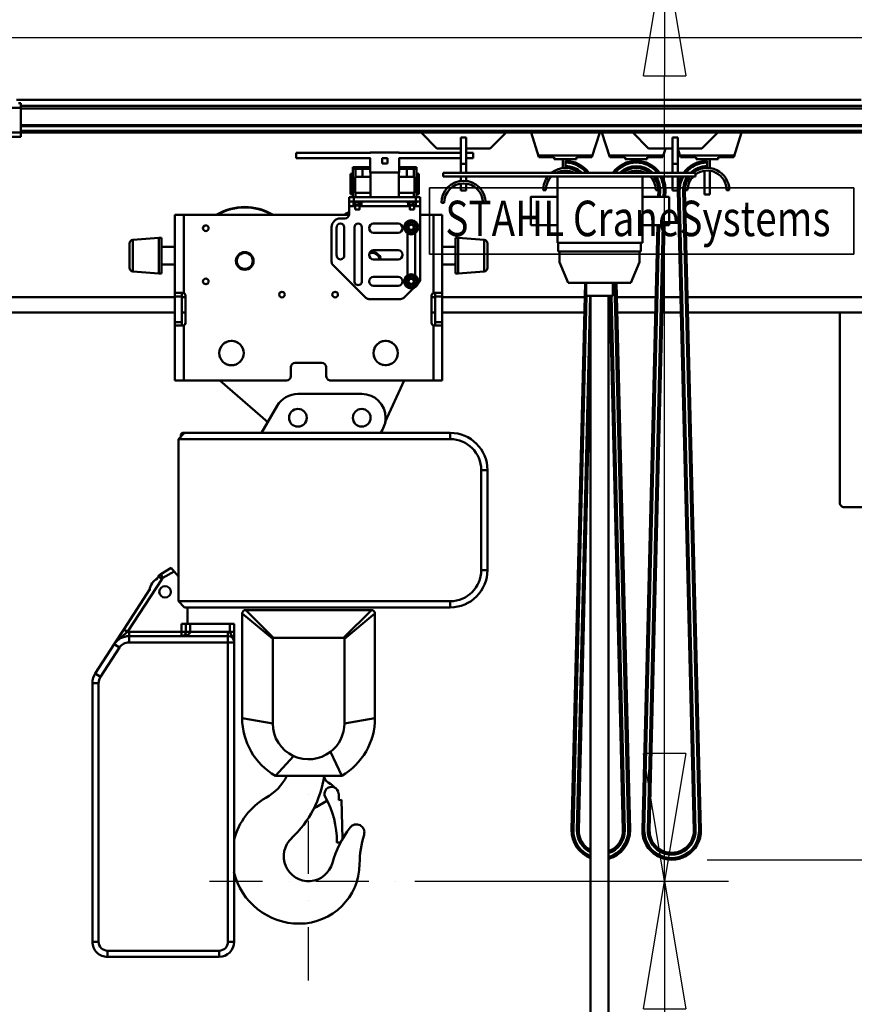
# Model space of a CAD drawing. Units: millimetres. Extents: x 0 to 25393, y 0 to 16800.
# Drawn here: x 7784 to 8726, y 11934 to 13045 of the extents above; entities that cross this region are included whole.
import ezdxf
from ezdxf.enums import TextEntityAlignment as Align

# ---------------------------------------------------------------- set-up
doc = ezdxf.new("R2010")
doc.units = ezdxf.units.MM
doc.header["$MEASUREMENT"] = 0
doc.linetypes.add('DASHDOT', pattern=[1.0001, 0.5, -0.25, 0.0001, -0.25])
for name, color, linetype, lineweight in [('(1) Shape lines', 7, 'Continuous', 35), ('(2) Other lines', 7, 'Continuous', 35), ('(4) Texts', 7, 'Continuous', 35), ('(6) Dimensions', 7, 'Continuous', 35)]:
    doc.layers.add(name, color=color, linetype=linetype, lineweight=lineweight)
doc.styles.add('Arial', font='ARIAL.TTF')
doc.dimstyles.new('Vertex Style', dxfattribs={"dimscale": 40, "dimtxt": 0.18, "dimasz": 3.6, "dimexe": 1.8, "dimexo": 0.0625, "dimgap": 1.7, "dimtad": 1, "dimdec": 1, "dimdsep": 46, "dimtxsty": 'Arial', "dimblk1": 'CLOSED', "dimblk2": 'CLOSED', "dimsah": 1, "dimcen": 0.09, "dimdle": 1.8, "dimclrd": 9, "dimclre": 9, "dimadec": 1, "dimazin": 2, "dimtfac": 0.65, "dimtdec": 4, "dimtmove": 0, "dimatfit": 3, "dimfxl": 0, "dimtolj": 1, "dimtzin": 0, "dimlwd": 25, "dimlwe": 25, "dimarcsym": 0})

# ---------------------------------------------------------------- blocks, each defined once
blk = doc.blocks.new('_Closed')
at = {"color": 0, "linetype": 'ByBlock', "lineweight": -2}
for p, q in [((-1, 0.166667), (0, 0)), ((-1, 0.166667), (-1, -0.166667)), ((0, 0), (-1, -0.166667)), ((0, 0), (-1, 0))]:
    blk.add_line(p, q, dxfattribs=at)
blk = doc.blocks.new('*D48')
at = {"layer": '(6) Dimensions', "color": 9, "lineweight": 25}
for p, q in [((8230, 12072.9), (8584, 12072.9)), ((8512, 11928.9), (8512, 8956)), ((8230, 8812), (8584, 8812))]:
    blk.add_line(p, q, dxfattribs=at)
at = {"layer": 'Defpoints', "color": 0}
for p in [(8110, 12072.9), (8110, 8812), (8512, 8812)]:
    blk.add_point(p, dxfattribs=at)
at = {"layer": '(6) Dimensions', "color": 9, "lineweight": 25, "xscale": 144, "yscale": 144, "zscale": 144}
for p, rotation in [((8512, 12072.9), 90), ((8512, 8812), 270)]:
    blk.add_blockref('_Closed', p, dxfattribs=dict(at, rotation=rotation))
at = {"layer": '(6) Dimensions', "color": 0, "lineweight": 35, "insert": (8379.3, 10412), "char_height": 140, "attachment_point": 5, "rotation": 90, "style": 'Arial'}
blk.add_mtext('\\A1;6000', dxfattribs=at)
blk = doc.blocks.new('*D49')
at = {"layer": '(6) Dimensions', "color": 9, "lineweight": 25}
for p, q in [((8512, 13125.9), (8512, 13888.4)), ((10428, 13125.9), (8440, 13125.9)), ((8512, 12216.9), (8512, 12981.9)), ((8230, 12072.9), (8584, 12072.9))]:
    blk.add_line(p, q, dxfattribs=at)
at = {"layer": 'Defpoints', "color": 0}
for p in [(8511, 13125.9), (10548, 13125.9), (8110, 12072.9)]:
    blk.add_point(p, dxfattribs=at)
at = {"layer": '(6) Dimensions', "color": 9, "lineweight": 25, "xscale": 144, "yscale": 144, "zscale": 144}
for p, rotation in [((8512, 13125.9), 90), ((8512, 12072.9), 270)]:
    blk.add_blockref('_Closed', p, dxfattribs=dict(at, rotation=rotation))
at = {"layer": '(6) Dimensions', "color": 0, "lineweight": 35, "insert": (8379.3, 13624.9), "char_height": 140, "attachment_point": 5, "rotation": 90, "style": 'Arial'}
blk.add_mtext('\\A1;1053', dxfattribs=at)
blk = doc.blocks.new('*D62')
at = {"layer": '(6) Dimensions', "color": 9, "lineweight": 25}
for p, q in [((5179, 13125.9), (5179, 13931.5)), ((5179, 13269.9), (5179, 13413.9)), ((5740, 13125.9), (5107, 13125.9)), ((5179, 13125.9), (5179, 13024.9)), ((9189.9, 13024.9), (5107, 13024.9)), ((5179, 12880.9), (5179, 12736.9))]:
    blk.add_line(p, q, dxfattribs=at)
at = {"layer": 'Defpoints', "color": 0}
for p in [(5860, 13125.9), (5178.1, 13024.9), (9309.9, 13024.9)]:
    blk.add_point(p, dxfattribs=at)
at = {"layer": '(6) Dimensions', "color": 9, "lineweight": 25, "xscale": 144, "yscale": 144, "zscale": 144}
for p, rotation in [((5179, 13125.9), 270), ((5179, 13024.9), 90)]:
    blk.add_blockref('_Closed', p, dxfattribs=dict(at, rotation=rotation))
at = {"layer": '(6) Dimensions', "color": 0, "lineweight": 35, "insert": (5046.3, 13735.9), "char_height": 140, "attachment_point": 5, "rotation": 90, "style": 'Arial'}
blk.add_mtext('\\A1;101', dxfattribs=at)
blk = doc.blocks.new('*D63')
at = {"layer": '(6) Dimensions', "color": 9, "lineweight": 25}
for p, q in [((5179, 13168.9), (5179, 13312.9)), ((9189.9, 13024.9), (5107, 13024.9)), ((5179, 12711.9), (5179, 13024.9)), ((5740, 12711.9), (5107, 12711.9)), ((5179, 12567.9), (5179, 12423.9))]:
    blk.add_line(p, q, dxfattribs=at)
at = {"layer": 'Defpoints', "color": 0}
for p in [(5179, 13024.9), (9309.9, 13024.9), (5860, 12711.9)]:
    blk.add_point(p, dxfattribs=at)
at = {"layer": '(6) Dimensions', "color": 9, "lineweight": 25, "xscale": 144, "yscale": 144, "zscale": 144}
for p, rotation in [((5179, 13024.9), 270), ((5179, 12711.9), 90)]:
    blk.add_blockref('_Closed', p, dxfattribs=dict(at, rotation=rotation))
at = {"layer": '(6) Dimensions', "color": 0, "lineweight": 35, "insert": (5046.3, 12868.4), "char_height": 140, "attachment_point": 5, "rotation": 90, "style": 'Arial'}
blk.add_mtext('\\A1;313', dxfattribs=at)
blk = doc.blocks.new('*D67')
at = {"layer": '(6) Dimensions', "color": 9, "lineweight": 25}
for p, q in [((8560, 12096.9), (9930, 12096.9)), ((9858, 8556), (9858, 11952.9)), ((10240, 8412), (9786, 8412))]:
    blk.add_line(p, q, dxfattribs=at)
at = {"layer": 'Defpoints', "color": 0}
for p in [(8440, 12096.9), (9858, 12096.9), (10360, 8412)]:
    blk.add_point(p, dxfattribs=at)
at = {"layer": '(6) Dimensions', "color": 9, "lineweight": 25, "xscale": 144, "yscale": 144, "zscale": 144}
for p, rotation in [((9858, 12096.9), 90), ((9858, 8412), 270)]:
    blk.add_blockref('_Closed', p, dxfattribs=dict(at, rotation=rotation))
at = {"layer": '(6) Dimensions', "color": 0, "lineweight": 35, "insert": (9725.3, 10884.8), "char_height": 140, "attachment_point": 5, "rotation": 90, "style": 'Arial'}
blk.add_mtext('\\A1;6024', dxfattribs=at)
blk = doc.blocks.new('MACRO_10_29b42961-062a-46f6-9ba5-e049ee0d345d')
at = {"layer": '(1) Shape lines', "color": 7, "linetype": 'Continuous', "lineweight": 50, "ltscale": 120}
for p, q in [((-1814.2, 4543), (-2768, 4543)), ((-2763, 4539), (-2765.5, 4539)), ((-2763, 4539), (-2763, 4534)), ((-1413, 4536), (-2763, 4536)), ((-2763, 4534), (-2813, 4534)), ((-2763, 4506), (-2763, 4534)), ((-1413, 4533), (-2763, 4533)), ((-1413, 4514.3), (-2763, 4514.3)), ((-1413, 4513.2), (-2763, 4513.2)), ((-2763, 4506), (-2813, 4506)), ((-1413, 4508), (-2763, 4508)), ((-2763, 4506), (-2763, 4501)), ((-1413, 4506), (-2763, 4506)), ((-2293.1, 4488), (-2311.1, 4506)), ((-2215.1, 4506), (-2233.1, 4488)), ((-2178.1, 4478), (-2186.8, 4506)), ((-2109.3, 4506), (-2118.1, 4478)), ((-2098.1, 4478), (-2106.8, 4506)), ((-2054.1, 4488), (-2072.1, 4506)), ((-1976.1, 4506), (-1994.1, 4488)), ((-1949.3, 4506), (-1958.1, 4478)), ((-2763, 4501), (-2813, 4501)), ((-2260.1, 4500.4), (-2266.1, 4500.4)), ((-2266.1, 4470.5), (-2266.1, 4500.4)), ((-2260.1, 4470.5), (-2260.1, 4500.4)), ((-2021.1, 4500.4), (-2027.1, 4500.4)), ((-2027.1, 4500.4), (-2027.1, 4470.5)), ((-2021.1, 4470.5), (-2021.1, 4500.4)), ((-2452.1, 4477), (-2452.1, 4483)), ((-2452.1, 4483), (-2368, 4483)), ((-2368.4, 4483.5), (-2335.9, 4483.5)), ((-2368.4, 4483), (-2368.4, 4483.5)), ((-2336.2, 4483), (-2266.1, 4483)), ((-2335.9, 4483.5), (-2335.9, 4483)), ((-2266.1, 4488), (-2293.1, 4488)), ((-2233.1, 4488), (-2260.1, 4488)), ((-2260.1, 4483), (-2252.1, 4483)), ((-2252.1, 4477), (-2252.1, 4483)), ((-2178.1, 4480), (-2118.1, 4480)), ((-2178.1, 4478), (-2178.1, 4480)), ((-2118.1, 4480), (-2118.1, 4478)), ((-2098.1, 4480), (-2038.1, 4480)), ((-2098.1, 4478), (-2098.1, 4480)), ((-2027.1, 4488), (-2054.1, 4488)), ((-2035, 4488), (-2038.1, 4478)), ((-2038.1, 4480), (-2038.1, 4478)), ((-1994.1, 4488), (-2021.1, 4488)), ((-2018.1, 4478), (-2021.1, 4487.6)), ((-2018.1, 4480), (-1958.1, 4480)), ((-2018.1, 4478), (-2018.1, 4480)), ((-1958.1, 4480), (-1958.1, 4478)), ((-2452.1, 4477), (-2368, 4477)), ((-2368.4, 4461), (-2368.4, 4477)), ((-2355.1, 4477), (-2355.1, 4471)), ((-2349.1, 4477), (-2355.1, 4477)), ((-2355.1, 4471), (-2349.1, 4471)), ((-2349.1, 4471), (-2349.1, 4477)), ((-2336.2, 4477), (-2266.1, 4477)), ((-2335.9, 4477), (-2335.9, 4461)), ((-2266.1, 4470.5), (-2260.1, 4470.5)), ((-2266.1, 4460.5), (-2266.1, 4470.5)), ((-2260.1, 4477), (-2252.1, 4477)), ((-2260.1, 4460.5), (-2260.1, 4470.5)), ((-2160.6, 4478), (-2178.1, 4478)), ((-2160.6, 4476), (-2160.6, 4478)), ((-2135.6, 4476), (-2160.6, 4476)), ((-2151.1, 4465.8), (-2151.1, 4476)), ((-2151.1, 4465.8), (-2151.1, 4476)), ((-2148.1, 4474), (-2148.1, 4472)), ((-2148.1, 4468), (-2148.1, 4472)), ((-2148.1, 4466), (-2148.1, 4468)), ((-2145.1, 4476), (-2145.1, 4473.7)), ((-2145.1, 4476), (-2145.1, 4473.7)), ((-2135.6, 4478), (-2135.6, 4476)), ((-2118.1, 4478), (-2135.6, 4478)), ((-2080.6, 4478), (-2098.1, 4478)), ((-2080.6, 4476), (-2080.6, 4478)), ((-2055.6, 4476), (-2080.6, 4476)), ((-2071.1, 4473.7), (-2071.1, 4476)), ((-2071.1, 4473.7), (-2071.1, 4476)), ((-2065.1, 4476), (-2065.1, 4473.7)), ((-2065.1, 4476), (-2065.1, 4473.7)), ((-2038.1, 4478), (-2055.6, 4478)), ((-2055.6, 4478), (-2055.6, 4476)), ((-2021.1, 4470.5), (-2027.1, 4470.5)), ((-2027.1, 4470.5), (-2027.1, 4460.5)), ((-2021.1, 4460.5), (-2021.1, 4470.5)), ((-2000.6, 4478), (-2018.1, 4478)), ((-2000.6, 4476), (-2000.6, 4478)), ((-1975.6, 4476), (-2000.6, 4476)), ((-1991.1, 4473.7), (-1991.1, 4476)), ((-1991.1, 4473.7), (-1991.1, 4476)), ((-1988.1, 4472), (-1988.1, 4474)), ((-1988.1, 4468), (-1988.1, 4472)), ((-1988.1, 4466), (-1988.1, 4468)), ((-1985.1, 4476), (-1985.1, 4466)), ((-1985.1, 4476), (-1985.1, 4465.8)), ((-1975.6, 4478), (-1975.6, 4476)), ((-1958.1, 4478), (-1975.6, 4478)), ((-2390.6, 4436.5), (-2390.6, 4459.5)), ((-2390.6, 4459.5), (-2388.1, 4459.5)), ((-2388.1, 4467), (-2388.1, 4465)), ((-2388.1, 4467), (-2385.1, 4467)), ((-2388.1, 4439), (-2388.1, 4465)), ((-2388.1, 4465), (-2385.1, 4465)), ((-2388.1, 4465), (-2385.1, 4465)), ((-2385.1, 4467), (-2385.1, 4465)), ((-2385.1, 4467), (-2377.1, 4467)), ((-2377.1, 4465), (-2385.1, 4465)), ((-2385.1, 4465), (-2385.1, 4456.1)), ((-2385.1, 4465), (-2377.1, 4465)), ((-2377.1, 4467), (-2374.1, 4467)), ((-2377.1, 4465), (-2377.1, 4467)), ((-2377.1, 4465), (-2377.1, 4456.1)), ((-2377.1, 4465), (-2368.4, 4465)), ((-2374.1, 4467), (-2374.1, 4465)), ((-2374.1, 4467), (-2368.4, 4467)), ((-2374.1, 4465), (-2368.4, 4465)), ((-2368.4, 4461), (-2368.2, 4461)), ((-2368.1, 4461), (-2368.1, 4433)), ((-2336.1, 4461), (-2368.1, 4461)), ((-2336.1, 4433), (-2336.1, 4461)), ((-2336, 4461), (-2335.9, 4461)), ((-2335.9, 4467), (-2330.1, 4467)), ((-2335.9, 4465), (-2327.1, 4465)), ((-2335.9, 4465), (-2330.1, 4465)), ((-2330.1, 4467), (-2327.1, 4467)), ((-2330.1, 4465), (-2330.1, 4467)), ((-2327.1, 4467), (-2319.1, 4467)), ((-2327.1, 4467), (-2327.1, 4465)), ((-2327.1, 4456.1), (-2327.1, 4465)), ((-2319.1, 4465), (-2327.1, 4465)), ((-2327.1, 4465), (-2319.1, 4465)), ((-2319.1, 4467), (-2319.1, 4465)), ((-2319.1, 4467), (-2316.1, 4467)), ((-2319.1, 4465), (-2316.1, 4465)), ((-2319.1, 4456.1), (-2319.1, 4465)), ((-2319.1, 4465), (-2316.1, 4465)), ((-2316.1, 4467), (-2316.1, 4465)), ((-2316.1, 4465), (-2316.1, 4439)), ((-2316.1, 4459.5), (-2313.6, 4459.5)), ((-2313.6, 4459.5), (-2313.6, 4436.5)), ((-2286.1, 4460.5), (-2286.1, 4456.5)), ((-2001.1, 4460.5), (-2286.1, 4460.5)), ((-2151.1, 4460.5), (-2151.1, 4462.7)), ((-2151.1, 4460.5), (-2151.1, 4462.7)), ((-2145.1, 4462.7), (-2145.1, 4460.5)), ((-2145.1, 4462.7), (-2145.1, 4460.5)), ((-2071.1, 4460.5), (-2071.1, 4462.7)), ((-2071.1, 4460.5), (-2071.1, 4462.7)), ((-2065.1, 4462.7), (-2065.1, 4460.5)), ((-2065.1, 4462.4), (-2065.1, 4460.5)), ((-2001.1, 4460.5), (-2001.1, 4456.5)), ((-1991.1, 4436), (-1991.1, 4462.7)), ((-1991.1, 4436), (-1991.1, 4462.7)), ((-1988.1, 4466), (-1988.1, 4466)), ((-1985.1, 4462.7), (-1985.1, 4436)), ((-1985.1, 4462.4), (-1985.1, 4436)), ((-2385.6, 4437.9), (-2385.6, 4456.1)), ((-2385.6, 4456.1), (-2368.1, 4456.1)), ((-2336.1, 4456.1), (-2318.6, 4456.1)), ((-2318.6, 4456.1), (-2318.6, 4437.9)), ((-2286.1, 4456.5), (-2001.1, 4456.5)), ((-2266.1, 4451.3), (-2266.1, 4456.5)), ((-2266.1, 4440.5), (-2266.1, 4448)), ((-2260.1, 4451.3), (-2260.1, 4456.5)), ((-2260.1, 4440.5), (-2260.1, 4448)), ((-2157.1, 4456.5), (-2157.1, 4381.5)), ((-2061.1, 4456.5), (-2061.1, 4381.5)), ((-2027.1, 4456.5), (-2027.1, 4440.5)), ((-2021.1, 4440.5), (-2021.1, 4456.5)), ((-2388.1, 4436.5), (-2390.6, 4436.5)), ((-2388.1, 4433), (-2388.1, 4439)), ((-2388.1, 4439), (-2385.6, 4439)), ((-2385.6, 4443.5), (-2387.1, 4443.5)), ((-2387.1, 4439), (-2387.1, 4443.5)), ((-2386.6, 4444), (-2385.6, 4444)), ((-2386.6, 4444), (-2386.4, 4444)), ((-2368.1, 4437.9), (-2385.6, 4437.9)), ((-2385.1, 4437.9), (-2385.1, 4433)), ((-2318.6, 4437.9), (-2336.1, 4437.9)), ((-2319.1, 4433), (-2319.1, 4437.9)), ((-2318.6, 4439), (-2316.1, 4439)), ((-2317.8, 4444), (-2317.6, 4444)), ((-2317.1, 4443.5), (-2317.1, 4439)), ((-2316.1, 4439), (-2316.1, 4433)), ((-2313.6, 4436.5), (-2316.1, 4436.5)), ((-2266.1, 4440.5), (-2260.1, 4440.5)), ((-2170.1, 4441), (-2173.1, 4441)), ((-2046.1, 4441), (-2043.1, 4441)), ((-2043.1, 4440.4), (-2043.3, 4433.5)), ((-2043.1, 4440.4), (-2041.1, 4440.3)), ((-2041.1, 4440.3), (-2041.3, 4433.5)), ((-2037.1, 4440.2), (-2037.3, 4433.5)), ((-2037.1, 4440.2), (-2035.1, 4440.2)), ((-2035.1, 4440.2), (-2035.3, 4433.5)), ((-2021.1, 4440.5), (-2027.1, 4440.5)), ((-2019.1, 4440.2), (-2021.1, 4440.2)), ((-2003.1, 3718.6), (-2021.1, 4440.2)), ((-2001.1, 3718.7), (-2019.1, 4440.2)), ((-2013.1, 4440.4), (-2015.1, 4440.3)), ((-1997.1, 3718.8), (-2015.1, 4440.3)), ((-2010.1, 4441), (-2013.1, 4441)), ((-1995.1, 3718.8), (-2013.1, 4440.4)), ((-1991.1, 4436), (-1985.1, 4436)), ((-1991.1, 4436), (-1985.1, 4436)), ((-1966.1, 4441), (-1963.1, 4441)), ((-2392.1, 4433), (-2387.1, 4433)), ((-2392.1, 4433), (-2392.1, 4428)), ((-2392.1, 4428), (-2387.1, 4428)), ((-2392.1, 4423), (-2392.1, 4428)), ((-2388.5, 4427.6), (-2388.5, 4428)), ((-2388, 4427.1), (-2388.5, 4427.6)), ((-2387.4, 4424.1), (-2387.4, 4427.1)), ((-2386.8, 4423.7), (-2387.2, 4423.9)), ((-2387.1, 4433), (-2317.1, 4433)), ((-2387.1, 4433), (-2387.1, 4428)), ((-2387.1, 4428), (-2317.1, 4428)), ((-2385.7, 4424.1), (-2385.7, 4427.1)), ((-2385.3, 4419.2), (-2385.3, 4423.7)), ((-2381.1, 4424.1), (-2381.1, 4427.1)), ((-2380.4, 4423.7), (-2380.4, 4419.2)), ((-2378.5, 4423.9), (-2378.9, 4423.7)), ((-2378.3, 4424.1), (-2378.3, 4427.1)), ((-2377.3, 4427.6), (-2377.7, 4427.1)), ((-2377.3, 4428), (-2377.3, 4427.6)), ((-2327, 4427.6), (-2327, 4428)), ((-2326.5, 4427.1), (-2327, 4427.6)), ((-2325.8, 4424.1), (-2325.8, 4427.1)), ((-2325.3, 4423.7), (-2325.5, 4423.8)), ((-2325.3, 4423.7), (-2317.4, 4423.7)), ((-2324.5, 4424.1), (-2324.5, 4427.1)), ((-2323.8, 4419.2), (-2323.8, 4423.7)), ((-2320, 4424.1), (-2320, 4427.1)), ((-2318.9, 4423.7), (-2318.9, 4419.2)), ((-2317.2, 4423.8), (-2317.4, 4423.7)), ((-2317.1, 4433), (-2317.1, 4428)), ((-2317.1, 4433), (-2312.1, 4433)), ((-2317.1, 4428), (-2312.1, 4428)), ((-2316.9, 4424.1), (-2316.9, 4427.1)), ((-2315.8, 4427.6), (-2316.2, 4427.1)), ((-2315.8, 4428), (-2315.8, 4427.6)), ((-2312.1, 4433), (-2312.1, 4428)), ((-2312.1, 4428), (-2312.1, 4423)), ((-2285.1, 4426.5), (-2288.1, 4426.5)), ((-2238.1, 4426.5), (-2241.1, 4426.5)), ((-2187.1, 4433.5), (-2157.1, 4433.5)), ((-2061.1, 4433.5), (-2031.1, 4433.5)), ((-2589.1, 4325), (-2589.1, 4413)), ((-2579.1, 4413), (-2589.1, 4413)), ((-2392.2, 4413), (-2579.1, 4413)), ((-2579.1, 4324.8), (-2579.1, 4413)), ((-2392.1, 4414), (-2392.1, 4423)), ((-2392.1, 4423), (-2385.3, 4423)), ((-2385, 4419), (-2385.3, 4419.2)), ((-2380.4, 4419.2), (-2380.7, 4419)), ((-2380.4, 4423), (-2323.8, 4423)), ((-2323.5, 4419), (-2323.8, 4419.2)), ((-2318.9, 4419.2), (-2319.2, 4419)), ((-2318.9, 4423), (-2312.1, 4423)), ((-2312.1, 4423), (-2312.1, 4340.1)), ((-2297.1, 4413), (-2312.1, 4413)), ((-2287.1, 4413), (-2297.1, 4413)), ((-2297.1, 4324.8), (-2297.1, 4413)), ((-2287.1, 4325), (-2287.1, 4413)), ((-2402.1, 4409), (-2397.1, 4409)), ((-2337.1, 4403.2), (-2364.6, 4403.2)), ((-2157.1, 4401.5), (-2187.1, 4401.5)), ((-2044.1, 4401.5), (-2061.1, 3718.8)), ((-2031.1, 4401.5), (-2061.1, 4401.5)), ((-2042.1, 4401.5), (-2059.1, 3718.8)), ((-2038.1, 4401.5), (-2055.1, 3718.7)), ((-2036.1, 4401.5), (-2053.1, 3718.6)), ((-2412.1, 4360.1), (-2412.1, 4399)), ((-2406.4, 4367), (-2406.4, 4399)), ((-2397.9, 4399), (-2397.9, 4367)), ((-2386.4, 4338), (-2386.4, 4399)), ((-2377.9, 4399), (-2377.9, 4338)), ((-2364.6, 4392.8), (-2337.1, 4392.8)), ((-2326.4, 4392.2), (-2326.4, 4344.8)), ((-2317.9, 4344.8), (-2317.9, 4392.2)), ((-2636.4, 4384.8), (-2607.1, 4387)), ((-2636.4, 4384.8), (-2636.4, 4349.2)), ((-2607.1, 4387), (-2607.1, 4347)), ((-2607.1, 4387), (-2604.1, 4387)), ((-2604.1, 4387), (-2604.1, 4347)), ((-2272.1, 4347), (-2272.1, 4387)), ((-2272.1, 4387), (-2269.1, 4387)), ((-2269.1, 4347), (-2269.1, 4387)), ((-2269.1, 4387), (-2239.8, 4384.8)), ((-2239.8, 4349.3), (-2239.8, 4384.8)), ((-2236.1, 4353.3), (-2236.1, 4380.8)), ((-2061.1, 4381.5), (-2157.1, 4381.5)), ((-2156.3, 4381.5), (-2156.3, 4371.5)), ((-2062.8, 4371.5), (-2062.8, 4381.5)), ((-2604.1, 4377), (-2589.1, 4377)), ((-2337.1, 4373.2), (-2364.6, 4373.2)), ((-2287.1, 4377), (-2272.1, 4377)), ((-2062.8, 4371.5), (-2156.3, 4371.5)), ((-2154.8, 4359.5), (-2154.8, 4371.5)), ((-2064.3, 4371.5), (-2064.3, 4359.5)), ((-2589.1, 4357), (-2604.1, 4357)), ((-2364.6, 4362.8), (-2337.1, 4362.8)), ((-2272.1, 4357), (-2287.1, 4357)), ((-2144.8, 4336.5), (-2154.8, 4359.5)), ((-2064.3, 4359.5), (-2074.3, 4336.5)), ((-2607.1, 4347), (-2636.4, 4349.2)), ((-2604.1, 4347), (-2607.1, 4347)), ((-2373.6, 4319.5), (-2410.6, 4356.5)), ((-2269.1, 4347), (-2272.1, 4347)), ((-2239.8, 4349.2), (-2269.1, 4347)), ((-2337.1, 4343.2), (-2364.6, 4343.2)), ((-2313.6, 4336.5), (-2314.5, 4335.6)), ((-2074.3, 4336.5), (-2144.8, 4336.5)), ((-2125.7, 4336.5), (-2141.1, 3718.8)), ((-2124.6, 4321.5), (-2124.6, 4336.5)), ((-2094.6, 4336.5), (-2094.6, 4321.5)), ((-2077.1, 3718.8), (-2092.5, 4336.5)), ((-2075.1, 3718.8), (-2090.5, 4336.5)), ((-2589.1, 4321), (-2589.1, 4325)), ((-2589.1, 4325), (-2580.1, 4325)), ((-2581.1, 4324.5), (-2581.1, 4321)), ((-2364.6, 4332.8), (-2337.1, 4332.8)), ((-2319.7, 4330.4), (-2330.6, 4319.5)), ((-2296.1, 4325), (-2287.1, 4325)), ((-2295.1, 4321), (-2295.1, 4324.5)), ((-2287.1, 4325), (-2287.1, 4321)), ((-2589.1, 4320), (-4488.1, 4320)), ((-2589.1, 4321), (-2581.1, 4321)), ((-2589.1, 4292), (-2589.1, 4321)), ((-2581.1, 4321), (-2581.1, 4292)), ((-2577.1, 4320), (-2581.1, 4320)), ((-2577.1, 4322), (-2577.1, 4291)), ((-2334.2, 4318), (-2370, 4318)), ((-2299.1, 4291), (-2299.1, 4322)), ((-2295.1, 4320), (-2299.1, 4320)), ((-2295.1, 4292), (-2295.1, 4321)), ((-2287.1, 4321), (-2295.1, 4321)), ((-2287.1, 4321), (-2287.1, 4292)), ((-2126.1, 4320), (-2287.1, 4320)), ((-2124.1, 4321.5), (-2139.1, 3718.8)), ((-2120.1, 4321.5), (-2135.1, 3718.7)), ((-2119.6, 2520), (-2119.6, 4321.5)), ((-2099.6, 4321.5), (-2099.6, 2520)), ((-2098.1, 4320), (-2099.6, 4320)), ((-2083.1, 3718.6), (-2098.1, 4321.5)), ((-2081.1, 3718.7), (-2096.1, 4321.5)), ((-2046.1, 4320), (-2090.1, 4320)), ((-2018.1, 4320), (-2038.1, 4320)), ((-388.1, 4320), (-2010.1, 4320)), ((-4488.1, 4303), (-2589.1, 4303)), ((-2581.1, 4303), (-2577.1, 4303)), ((-2299.1, 4303), (-2295.1, 4303)), ((-2287.1, 4303), (-2126.5, 4303)), ((-2099.6, 4303), (-2097.7, 4303)), ((-2089.7, 4303), (-2046.5, 4303)), ((-2038.5, 4303), (-2017.7, 4303)), ((-2009.7, 4303), (-388.1, 4303)), ((-1838.2, 4088), (-1838.2, 4303)), ((-2589.1, 4288), (-2589.1, 4292)), ((-2589.1, 4292), (-2581.1, 4292)), ((-2581.1, 4292), (-2581.1, 4288.5)), ((-2295.1, 4288.5), (-2295.1, 4292)), ((-2287.1, 4292), (-2295.1, 4292)), ((-2287.1, 4292), (-2287.1, 4288)), ((-2589.1, 4226), (-2589.1, 4288)), ((-2580.1, 4288), (-2589.1, 4288)), ((-2579.1, 4226), (-2579.1, 4288.2)), ((-2297.1, 4226), (-2297.1, 4288.2)), ((-2287.1, 4288), (-2296.1, 4288)), ((-2287.1, 4226), (-2287.1, 4288)), ((-2119.6, 4260.7), (-2133.1, 3718.6)), ((-2453.1, 4246), (-2423.1, 4246)), ((-2458.1, 4231), (-2458.1, 4241)), ((-2418.1, 4241), (-2418.1, 4231)), ((-2579.1, 4226), (-2589.1, 4226)), ((-2463.1, 4226), (-2579.1, 4226)), ((-2484.1, 4179.1), (-2538.2, 4226)), ((-2297.1, 4226), (-2413.1, 4226)), ((-2330.1, 4226), (-2351.6, 4179.5)), ((-2287.1, 4226), (-2297.1, 4226)), ((-2378.1, 4211), (-2450.1, 4211)), ((-2473.5, 4197.5), (-2491.1, 4167)), ((-2351.1, 4182), (-2351.1, 4184)), ((-2585.1, 4160), (-2578.1, 4167)), ((-2585.1, 4160), (-2585.1, 3977)), ((-2278.1, 4160), (-2585.1, 4160)), ((-2582.2, 4162.9), (-2582.2, 4165)), ((-2580.2, 4167), (-2580.2, 4164.9)), ((-2578.1, 4167), (-2580.2, 4167)), ((-2578.1, 4167), (-2278.1, 4167)), ((-2278.1, 4167), (-2278.1, 4160)), ((-2236.1, 4125), (-2243.1, 4125)), ((-2243.1, 4012), (-2243.1, 4125)), ((-2236.1, 4125), (-2236.1, 4012)), ((-1803.7, 4083), (-1833.2, 4083)), ((-2593.1, 4014.5), (-2605, 4007.6)), ((-2589.8, 4010.6), (-2593.1, 4014.5)), ((-2642.4, 3942.4), (-2603.5, 4002.3)), ((-2607.7, 4005), (-2609.7, 4002)), ((-2607.7, 4005), (-2603.5, 4002.3)), ((-2605, 4007.6), (-2602.5, 4003.3)), ((-2602.5, 4003.3), (-2589.8, 4010.6)), ((-2589.8, 4010.6), (-2585.1, 4005)), ((-2236.1, 4012), (-2243.1, 4012)), ((-2617.2, 3990.4), (-2646.6, 3945.2)), ((-2578.1, 3970), (-2585.1, 3977)), ((-2585.1, 3977), (-2278.1, 3977)), ((-2278.1, 3970), (-2578.1, 3970)), ((-2574.8, 3970), (-2574.8, 3951.5)), ((-2278.1, 3970), (-2278.1, 3977)), ((-2513.1, 3963), (-2478.6, 3934.5)), ((-2513.1, 3845), (-2513.1, 3963)), ((-2509.1, 3967), (-2367.1, 3967)), ((-2367.1, 3967), (-2398.6, 3935.5)), ((-2363.1, 3963), (-2363.1, 3845)), ((-2581.6, 3951.5), (-2581.6, 3942.5)), ((-2576.6, 3951.5), (-2581.6, 3951.5)), ((-2576.6, 3951.5), (-2576.6, 3942.5)), ((-2571.6, 3951.5), (-2576.6, 3951.5)), ((-2571.6, 3942.5), (-2571.6, 3951.5)), ((-2571.6, 3951.5), (-2527.1, 3951.5)), ((-2522.1, 3951.5), (-2527.1, 3951.5)), ((-2527.1, 3951.5), (-2527.1, 3942.3)), ((-2522.1, 3942.3), (-2522.1, 3951.5)), ((-2642.4, 3942.4), (-2646.6, 3945.2)), ((-2640.7, 3937.5), (-2640.7, 3942.5)), ((-2581.6, 3942.5), (-2640.7, 3942.5)), ((-2640.7, 3930.5), (-2640.7, 3937.5)), ((-2529.1, 3937.5), (-2640.7, 3937.5)), ((-2581.6, 3942.5), (-2576.6, 3942.5)), ((-2581.6, 3937.5), (-2581.6, 3942.5)), ((-2571.6, 3942.5), (-2576.6, 3942.5)), ((-2529.1, 3942.5), (-2571.6, 3942.5)), ((-2529.1, 3942.5), (-2529.1, 3937.5)), ((-2529.1, 3930.5), (-2529.1, 3937.5)), ((-2522.1, 3942.3), (-2527.1, 3942.3)), ((-2478.6, 3934.5), (-2478.6, 3839)), ((-2398.6, 3935.5), (-2477.6, 3935.5)), ((-2397.6, 3934.5), (-2397.6, 3839)), ((-2657.5, 3928.4), (-2678.9, 3895.5)), ((-2673, 3891.7), (-2651.6, 3924.6)), ((-2651.6, 3924.6), (-2657.5, 3928.4)), ((-2640.7, 3930.5), (-2529.1, 3930.5)), ((-2529.1, 3930.5), (-2529.1, 3592.5)), ((-2522.1, 3930.5), (-2529.1, 3930.5)), ((-2522.1, 3592.5), (-2522.1, 3930.5)), ((-2673, 3891.7), (-2678.9, 3895.5)), ((-2682.1, 3884.6), (-2682.1, 3592.5)), ((-2675.1, 3884.6), (-2682.1, 3884.6)), ((-2675.1, 3592.5), (-2675.1, 3884.6)), ((-2363.1, 3845), (-2397.6, 3839)), ((-2475.5, 3780), (-2455, 3802.2)), ((-2400.7, 3780), (-2413.4, 3806.9)), ((-2400.7, 3780), (-2475.5, 3780)), ((-2412.9, 3770.6), (-2416.1, 3772.4)), ((-2404.1, 3759.7), (-2403.9, 3752.5)), ((-2417.3, 3751.7), (-2429.6, 3744.6)), ((-2400.9, 3752.6), (-2403.9, 3752.5)), ((-2400.9, 3752.6), (-2399.8, 3708.7)), ((-2141.1, 3718.8), (-2139.1, 3718.8)), ((-2135.1, 3718.7), (-2133.1, 3718.6)), ((-2081.1, 3718.7), (-2083.1, 3718.6)), ((-2075.1, 3718.8), (-2077.1, 3718.8)), ((-2061.1, 3718.8), (-2059.1, 3718.8)), ((-2055.1, 3718.7), (-2053.1, 3718.6)), ((-2001.1, 3718.7), (-2003.1, 3718.6)), ((-1995.1, 3718.8), (-1997.1, 3718.8)), ((-2402.7, 3704.7), (-2405.7, 3704.6)), ((-2402.6, 3703.4), (-2402.7, 3704.7)), ((-2675.1, 3592.5), (-2682.1, 3592.5)), ((-2529.1, 3592.5), (-2522.1, 3592.5)), ((-2539.1, 3582.5), (-2665.1, 3582.5)), ((-2665.1, 3582.5), (-2665.1, 3575.5)), ((-2539.1, 3582.5), (-2539.1, 3575.5)), ((-2665.1, 3575.5), (-2539.1, 3575.5))]:
    blk.add_line(p, q, dxfattribs=at)
at = {"layer": '(1) Shape lines', "color": 7, "linetype": 'Continuous', "lineweight": 50, "ltscale": 40}
for p, q in [((-2581.6, 3937.5), (-2579.2, 3938)), ((-2579.6, 3937.9), (-2577.8, 3939.2)), ((-2522.4, 3932.8), (-2522.2, 3931.9)), ((-2522.3, 3932.2), (-2522.3, 3932.2))]:
    blk.add_line(p, q, dxfattribs=at)
at = {"layer": '(1) Shape lines', "color": 7, "linetype": 'Continuous', "lineweight": 50, "ltscale": 120}
for points in [[(-2318.6, 4444), (-2317.6, 4444), (-2317.7, 4444)], [(-2317.1, 4443.5), (-2317.1, 4443.5), (-2318.6, 4443.5)], [(-2388.4, 4427.6), (-2377.3, 4427.6), (-2377.3, 4427.6)], [(-2377.7, 4427.1), (-2388, 4427.1), (-2388, 4427.1)], [(-2387.4, 4424.1), (-2385.7, 4424.1)], [(-2386.8, 4423.7), (-2386.8, 4423.7), (-2378.9, 4423.7), (-2378.9, 4423.7)], [(-2385.7, 4424.1), (-2381.1, 4424.1)], [(-2381.1, 4424.1), (-2378.3, 4424.1)], [(-2378.3, 4424.1), (-2378.5, 4423.9)], [(-2326.9, 4427.6), (-2315.8, 4427.6), (-2315.8, 4427.6)], [(-2316.2, 4427.1), (-2326.5, 4427.1), (-2326.5, 4427.1)], [(-2325.8, 4424.1), (-2324.5, 4424.1)], [(-2324.5, 4424.1), (-2320, 4424.1)], [(-2320, 4424.1), (-2316.9, 4424.1)], [(-2316.9, 4424.1), (-2317.2, 4423.8)], [(-2187.1, 4433.5), (-2187.1, 4433.5), (-2187.1, 4401.5)], [(-2031.1, 4401.5), (-2031.1, 4433.5), (-2031.1, 4433.5)], [(-2385.3, 4419.2), (-2380.4, 4419.2), (-2380.4, 4419.2)], [(-2380.7, 4419), (-2380.7, 4419), (-2385, 4419)], [(-2323.8, 4419.2), (-2323.8, 4419.2), (-2318.9, 4419.2)], [(-2319.2, 4419), (-2323.5, 4419), (-2323.5, 4419)], [(-2325.1, 4400.7), (-2322.1, 4402.5)], [(-2322.1, 4402.5), (-2319.1, 4400.7)], [(-2325.1, 4397.3), (-2325.1, 4400.7)], [(-2322.1, 4395.5), (-2325.1, 4397.3)], [(-2319.1, 4397.3), (-2322.1, 4395.5)], [(-2319.1, 4400.7), (-2319.1, 4397.3)], [(-2640.1, 4380.7), (-2640.1, 4380.8), (-2640.1, 4353.2)], [(-2325.1, 4339.7), (-2322.1, 4341.5)], [(-2325.1, 4336.3), (-2325.1, 4339.7)], [(-2322.1, 4334.5), (-2325.1, 4336.3)], [(-2322.1, 4341.5), (-2319.1, 4339.7)], [(-2319.1, 4336.3), (-2322.1, 4334.5)], [(-2319.1, 4339.7), (-2319.1, 4336.3)], [(-2580.6, 4325), (-2581.1, 4324.5)], [(-2295.1, 4324.5), (-2295.6, 4325)], [(-2124.5, 4321.5), (-2124.6, 4321.5), (-2094.7, 4321.5)], [(-2581.1, 4288.5), (-2580.6, 4288)], [(-2295.6, 4288), (-2295.1, 4288.5)], [(-2509.1, 3967), (-2477.6, 3935.5)], [(-2363.1, 3963), (-2397.6, 3934.5)], [(-2646.6, 3945.2), (-2657.5, 3928.4)], [(-2653.9, 3933), (-2642.4, 3942.4)], [(-2527.1, 3942.3), (-2522.2, 3931.9)], [(-2522.1, 3930.5), (-2522.1, 3942.3)], [(-2513.1, 3845), (-2478.6, 3839)]]:
    blk.add_lwpolyline(points, dxfattribs=at)
for centre, radius in [((-2554.1, 4398), 3.2), ((-2322.1, 4399), 8), ((-2322.1, 4399), 7.6), ((-2322.1, 4399), 6.5), ((-2322.1, 4399), 5.7), ((-2510.1, 4361), 10), ((-2510.1, 4361), 9), ((-2322.1, 4338), 8), ((-2322.1, 4338), 7.6), ((-2554.1, 4338), 3.2), ((-2322.1, 4338), 6.5), ((-2322.1, 4338), 5.7), ((-2468.1, 4323), 3.2), ((-2408.1, 4323), 3.2), ((-2525.1, 4257), 13.8), ((-2351.1, 4257), 13.7), ((-2450.1, 4184), 10), ((-2378.1, 4184), 10), ((-2600.1, 3987.5), 6.5)]:
    blk.add_circle(centre, radius, dxfattribs=at)
for centre, radius, start, end in [((-2148.1, 4441), 33, 36.2711, 90), ((-2148.1, 4441), 31, 39.1026, 90), ((-2148.1, 4441), 27, 46.3486, 90), ((-2068.1, 4441), 33, 36.2711, 143.7289), ((-2068.1, 4441), 31, 39.1026, 140.8974), ((-2068.1, 4441), 27, 46.3486, 133.6514), ((-1988.1, 4441), 33, 90, 143.7289), ((-1988.1, 4441), 31, 90, 140.8974), ((-1988.1, 4441), 27, 90, 133.6514), ((-2148.1, 4441), 25, 51.3914, 128.6086), ((-2148.1, 4441), 22, 62.5744, 117.4256), ((-2148.1, 4441), 25, 76.2786, 79.6969), ((-2148.1, 4441), 25, 65.2967, 69.3927), ((-2148.1, 4441), 25, 54.7077, 59.0871), ((-2068.1, 4441), 25, 51.3914, 128.6086), ((-2068.1, 4441), 25, 120.9129, 125.2923), ((-2068.1, 4441), 25, 110.6073, 114.7033), ((-2068.1, 4441), 22, 62.5744, 117.4256), ((-2068.1, 4441), 25, 100.3031, 103.7214), ((-2068.1, 4441), 25, 76.2786, 79.6969), ((-2068.1, 4441), 25, 65.2967, 69.3927), ((-2068.1, 4441), 25, 54.7077, 59.0871), ((-1988.1, 4441), 25, 0, 128.6086), ((-1988.1, 4441), 25, 120.9129, 125.2923), ((-1988.1, 4441), 22, 0, 126.2711), ((-1988.1, 4441), 25, 110.6073, 114.7033), ((-1988.1, 4441), 25, 100.3031, 103.7214), ((-2263.1, 4426.5), 25, 0, 180), ((-2263.1, 4426.5), 22, 0, 180), ((-2148.1, 4441), 25, 141.5913, 180), ((-2148.1, 4441), 22, 135.0253, 180), ((-2068.1, 4441), 22, 0, 44.9747), ((-2068.1, 4441), 25, 0, 38.4087), ((-2068.1, 4441), 25, 33.8514, 38.4021), ((-2068.1, 4441), 25, 23.4851, 28.1582), ((-2068.1, 4441), 27, 358.5724, 35.1371), ((-2068.1, 4441), 25, 12.3654, 17.8427), ((-2068.1, 4441), 31, 358.5724, 30.1283), ((-2068.1, 4441), 33, 358.5724, 28.082), ((-1988.1, 4441), 33, 151.918, 181.4276), ((-1988.1, 4441), 31, 149.8717, 181.4276), ((-1988.1, 4441), 27, 144.8629, 181.4276), ((-1988.1, 4441), 25, 141.5913, 180), ((-1988.1, 4441), 25, 162.1573, 167.6346), ((-1988.1, 4441), 25, 151.8418, 156.5149), ((-1988.1, 4441), 22, 135.0253, 180), ((-1988.1, 4441), 25, 141.5979, 146.1486), ((-2386.6, 4443.5), 0.5, 90, 180), ((-2317.6, 4443.5), 0.5, 0, 90), ((-2068.1, 4441), 25, 2.4537, 8.7565), ((-2068.1, 4441), 25, 358.5724, 0), ((-1988.1, 4441), 25, 171.2435, 177.5463), ((-1988.1, 4441), 25, 180, 181.4276), ((-2510.1, 4361), 61, 59.0354, 120.9646), ((-2510.1, 4361), 60.5, 59.8229, 120.1771), ((-2366.2, 4361), 61, 115.1948, 120.9646), ((-2397.1, 4414), 5, 270, 0), ((-2366.2, 4361), 60.5, 115.429, 120.1771), ((-2402.1, 4399), 10, 90, 180), ((-2402.1, 4399), 4.25, 0, 180), ((-2382.1, 4399), 4.25, 0, 180), ((-2364.6, 4398), 5.25, 90, 270), ((-2337.1, 4398), 5.25, 270, 90), ((-2322.1, 4399), 3.46, 90, 150), ((-2322.1, 4399), 3, 120.0099, 179.9999), ((-2322.1, 4399), 3, 60.0099, 120), ((-2322.1, 4399), 3.46, 30, 90), ((-2322.1, 4399), 3, 0, 60), ((-2510.1, 4361), 60.5, 138.6473, 141.4384), ((-2322.1, 4399), 3.46, 150, 210), ((-2322.1, 4399), 3, 180.0001, 240), ((-2322.1, 4399), 3.46, 210, 270), ((-2322.1, 4399), 3, 240.0099, 300), ((-2322.1, 4399), 3.46, 270, 330), ((-2322.1, 4399), 3, 300.01, 0), ((-2322.1, 4399), 3.46, 330, 30), ((-2636.1, 4380.8), 4, 94.3323, 180), ((-2240.1, 4380.8), 4, 0, 85.6677), ((-2364.6, 4368), 5.25, 90, 270), ((-2366.2, 4361), 9, 11.2853, 113.3936), ((-2366.2, 4361), 10, 10.1555, 107.9434), ((-2337.1, 4368), 5.25, 270, 90), ((-2407.1, 4360.1), 5, 180, 225), ((-2402.1, 4367), 4.25, 180, 0), ((-2636.1, 4353.2), 4, 180, 265.6677), ((-2240.1, 4353.2), 4, 274.3323, 0), ((-2382.1, 4338), 4.25, 180, 0), ((-2364.6, 4338), 5.25, 90, 270), ((-2337.1, 4338), 5.25, 270, 90), ((-2322.1, 4338), 3.46, 150, 210), ((-2322.1, 4338), 3.46, 90, 150), ((-2322.1, 4338), 3, 120.0099, 179.9999), ((-2322.1, 4338), 3, 180.0001, 240), ((-2322.1, 4338), 3.46, 210, 270), ((-2322.1, 4338), 3, 60.0099, 120), ((-2322.1, 4338), 3, 240.0099, 300), ((-2322.1, 4338), 3.46, 30, 90), ((-2322.1, 4338), 3.46, 270, 330), ((-2322.1, 4338), 3, 0, 60), ((-2322.1, 4338), 3, 300.01, 0), ((-2322.1, 4338), 3.46, 330, 30), ((-2317.1, 4340.1), 5, 315, 0), ((-2580.1, 4322), 3, 70.5288, 90), ((-2580.1, 4322), 3, 75.6576, 80.8558), ((-2580.1, 4322), 3, 0, 70.5288), ((-2580.1, 4322), 3, 68.4342, 70.9638), ((-2580.1, 4322), 3, 53.3366, 57.9389), ((-2580.1, 4322), 3, 39.6476, 44.9611), ((-2580.1, 4322), 3, 26.3617, 31.6339), ((-2296.1, 4322), 3, 109.4712, 180), ((-2296.1, 4322), 3, 148.3661, 153.6383), ((-2296.1, 4322), 3, 135.0389, 140.3524), ((-2296.1, 4322), 3, 122.0611, 126.6634), ((-2296.1, 4322), 3, 109.0362, 111.5658), ((-2296.1, 4322), 3, 90, 109.4712), ((-2296.1, 4322), 3, 99.145, 104.3399), ((-2580.1, 4322), 3, 13.0253, 17.8203), ((-2370, 4323), 5, 225, 270), ((-2334.2, 4323), 5, 270, 315), ((-2296.1, 4322), 3, 162.1797, 166.9747), ((-2580.1, 4291), 3, 289.4712, 0), ((-2580.1, 4291), 3, 342.1797, 346.9747), ((-2296.1, 4291), 3, 180, 250.5288), ((-2296.1, 4291), 3, 193.0253, 197.8203), ((-2580.1, 4291), 3, 270, 289.4712), ((-2580.1, 4291), 3, 279.1445, 284.3401), ((-2580.1, 4291), 3, 289.0366, 291.5658), ((-2580.1, 4291), 3, 302.0611, 306.6634), ((-2580.1, 4291), 3, 315.0389, 320.3524), ((-2580.1, 4291), 3, 328.3661, 333.6383), ((-2296.1, 4291), 3, 206.3617, 211.6339), ((-2296.1, 4291), 3, 219.6476, 224.9611), ((-2296.1, 4291), 3, 233.3366, 237.9389), ((-2296.1, 4291), 3, 248.4342, 250.9634), ((-2296.1, 4291), 3, 250.5288, 270), ((-2296.1, 4291), 3, 255.6587, 260.856), ((-2525.1, 4257), 13.7, 114.7889, 122.2889), ((-2525.1, 4257), 13.7, 99.7889, 107.2889), ((-2525.1, 4257), 13.8, 84.7889, 92.2889), ((-2525.1, 4257), 13.8, 69.7889, 77.2889), ((-2525.1, 4257), 13.7, 54.7889, 62.2889), ((-2351.1, 4257), 13.8, 116.4915, 123.9915), ((-2351.1, 4257), 13.8, 101.4915, 108.9915), ((-2351.1, 4257), 13.7, 86.4915, 93.9915), ((-2351.1, 4257), 13.8, 71.4915, 78.9915), ((-2351.1, 4257), 13.8, 56.4915, 63.9915), ((-2525.1, 4257), 13.8, 174.7889, 182.2889), ((-2525.1, 4257), 13.7, 159.7889, 167.2889), ((-2525.1, 4257), 13.8, 144.7889, 152.2889), ((-2525.1, 4257), 13.8, 129.7889, 137.2889), ((-2525.1, 4257), 13.8, 39.7889, 47.2889), ((-2525.1, 4257), 13.8, 24.7889, 32.2889), ((-2525.1, 4257), 13.7, 9.7889, 17.2889), ((-2525.1, 4257), 13.8, 354.7889, 2.2889), ((-2351.1, 4257), 13.8, 176.4915, 183.9915), ((-2351.1, 4257), 13.7, 161.4915, 168.9915), ((-2351.1, 4257), 13.8, 146.4915, 153.9915), ((-2351.1, 4257), 13.7, 131.4915, 138.9915), ((-2351.1, 4257), 13.8, 41.4915, 48.9915), ((-2351.1, 4257), 13.7, 26.4915, 33.9915), ((-2351.1, 4257), 13.8, 11.4915, 18.9915), ((-2351.1, 4257), 13.8, 356.4915, 3.9915), ((-2525.1, 4257), 13.8, 189.7889, 197.2889), ((-2525.1, 4257), 13.8, 204.7889, 212.2889), ((-2525.1, 4257), 13.8, 219.7889, 227.2889), ((-2525.1, 4257), 13.7, 234.7889, 242.2889), ((-2525.1, 4257), 13.8, 309.7889, 317.2889), ((-2525.1, 4257), 13.8, 324.7889, 332.2889), ((-2525.1, 4257), 13.7, 339.7889, 347.2889), ((-2453.1, 4241), 5, 90, 180), ((-2423.1, 4241), 5, 0, 90), ((-2351.1, 4257), 13.7, 191.4915, 198.9915), ((-2351.1, 4257), 13.7, 206.4915, 213.9915), ((-2351.1, 4257), 13.7, 221.4915, 228.9915), ((-2351.1, 4257), 13.7, 236.4915, 243.9915), ((-2351.1, 4257), 13.7, 296.4915, 303.9915), ((-2351.1, 4257), 13.8, 311.4915, 318.9915), ((-2351.1, 4257), 13.8, 326.4915, 333.9915), ((-2351.1, 4257), 13.7, 341.4915, 348.9915), ((-2525.1, 4257), 13.7, 249.7889, 257.2889), ((-2525.1, 4257), 13.8, 264.7889, 272.2889), ((-2525.1, 4257), 13.8, 279.7889, 287.2889), ((-2525.1, 4257), 13.7, 294.7889, 302.2889), ((-2351.1, 4257), 13.8, 251.4915, 258.9915), ((-2351.1, 4257), 13.8, 266.4915, 273.9915), ((-2351.1, 4257), 13.7, 281.4915, 288.9915), ((-2463.1, 4231), 5, 270, 0), ((-2413.1, 4231), 5, 180, 270), ((-2450.1, 4184), 27, 90, 150), ((-2378.1, 4184), 27, 0, 90), ((-2378.1, 4184.1), 27.1, 320.8718, 355.5254), ((-2278.1, 4125), 42, 0, 90), ((-2278.1, 4125), 35, 0, 90), ((-1833.2, 4088), 5, 180, 270), ((-2600.1, 3987.5), 17.5, 119.5095, 173.6553), ((-2601, 4000.7), 8, 120, 147), ((-2601, 4000.7), 3, 120, 147), ((-2278.1, 4012), 42, 270, 0), ((-2278.1, 4012), 35, 270, 0), ((-2509.1, 3963), 4, 90, 180), ((-2367.1, 3963), 4, 0, 90), ((-2640.7, 3917.5), 20, 90, 147), ((-2640.7, 3917.5), 25, 90, 93.8699), ((-2529.1, 3930.5), 12, 80.4059, 90), ((-2529.1, 3930.5), 7, 0, 90), ((-2477.6, 3934.5), 1, 90, 180), ((-2398.6, 3934.5), 1, 0, 90), ((-2640.7, 3917.5), 13, 90, 147), ((-2662.1, 3884.6), 20, 147, 180), ((-2662.1, 3884.6), 13, 147, 180), ((-2438.1, 3845), 75, 180, 240.0736), ((-2438.1, 3839), 40.5, 180, 245.3625), ((-2438.1, 3839), 40.5, 307.5639, 0), ((-2438.1, 3845), 75, 299.9264, 0), ((-2438.1, 3839), 40.5, 245.3625, 307.5639), ((-2516.1, 3807), 60, 299.8136, 333.2564), ((-2537.5, 3796), 118, 312.8719, 352.2071), ((-2411.6, 3780.2), 9, 181.2939, 240), ((-2417.6, 3762.4), 9.42, 29.3565, 60), ((-2412.1, 3759.5), 8, 1.5, 209.4262), ((-2448.5, 3689), 76, 119.8136, 165.6238), ((-2506.2, 3706.4), 100, 359.2647, 29.4262), ((-2425.1, 3736.8), 9, 120, 152.1977), ((-2384.1, 3716), 9, 343.1744, 142.6024), ((-2297.5, 3649.8), 118, 142.6024, 164.4252), ((-2262.5, 3679.2), 118, 163.1744, 179.4574), ((-2108.1, 3718), 33, 178.5724, 249.6102), ((-2108.1, 3718), 31, 178.5724, 248.2363), ((-2108.1, 3718), 27, 178.5724, 244.719), ((-2108.1, 3718), 25, 178.5724, 242.5321), ((-2108.1, 3718), 31, 285.9528, 1.4276), ((-2108.1, 3718), 33, 284.9606, 1.4276), ((-2108.1, 3718), 27, 288.3767, 1.4276), ((-2108.1, 3718), 25, 289.8757, 1.4276), ((-2028.1, 3718), 33, 178.5724, 1.4276), ((-2028.1, 3718), 31, 178.5724, 1.4276), ((-2028.1, 3718), 27, 178.5724, 1.4276), ((-2028.1, 3718), 25, 178.5724, 1.4276), ((-2438.1, 3689), 28, 132.8719, 344.4252), ((-2405.7, 3705.1), 0.5, 179.2647, 271.5), ((-2448.5, 3681), 68, 270, 359.4574), ((-2448.5, 3689), 76, 193.4327, 270), ((-2665.1, 3592.5), 17, 180, 270), ((-2665.1, 3592.5), 10, 180, 270), ((-2539.1, 3592.5), 10, 270, 0), ((-2539.1, 3592.5), 17, 270, 0)]:
    blk.add_arc(centre, radius, start, end, dxfattribs=at)
for centre, major_axis, ratio, start_param, end_param in [((-2580.2, 4165), (0, -2), 1, 3.141593, 4.712389), ((-2581.6, 3942.5), (10, 0), 0.5, 4.712389, 6.283185), ((-2581.6, 3942.5), (5, 0), 1, 5.516487, 6.283185)]:
    blk.add_ellipse(centre, major_axis=major_axis, ratio=ratio, start_param=start_param, end_param=end_param, dxfattribs=at)
blk = doc.blocks.new('GROUP_4_146dfbc5-44ba-4332-8260-50167aab4997')
at = {"layer": '(2) Other lines', "color": 254, "linetype": 'DASHDOT', "lineweight": 25, "ltscale": 120}
for p, q in [((8110, 11960.9), (8110, 12184.9)), ((7998, 12072.9), (8222, 12072.9))]:
    blk.add_line(p, q, dxfattribs=at)

msp = doc.modelspace()

# ---------------------------------------------------------------- linework, layer by layer
at = {"layer": '(4) Texts', "color": 9, "lineweight": 35}
for p, q in [((8246.5, 12780.4), (8246.5, 12855.4)), ((8246.5, 12855.4), (8725.5, 12855.4)), ((8725.5, 12855.4), (8725.5, 12780.4)), ((8246.5, 12780.4), (8725.5, 12780.4))]:
    msp.add_line(p, q, dxfattribs=at)

# ---------------------------------------------------------------- block references
at = {"color": 7, "linetype": 'ByBlock', "rotation": 360}
msp.add_blockref('MACRO_10_29b42961-062a-46f6-9ba5-e049ee0d345d', (10548.1, 8411.9), dxfattribs=at)
at = {"color": 7, "linetype": 'ByBlock'}
msp.add_blockref('GROUP_4_146dfbc5-44ba-4332-8260-50167aab4997', (0, 0), dxfattribs=at)

# ---------------------------------------------------------------- texts
at = {"layer": '(4) Texts', "color": 9, "lineweight": 35, "style": 'Arial', "width": 0.8}
msp.add_text('STAHL CraneSystems', height=40, dxfattribs=at).set_placement((8264.5, 12788.4), align=Align.BOTTOM_LEFT)

# ---------------------------------------------------------------- dimensions: what is measured, and where the dimension line sits
at = {"layer": '(6) Dimensions', "color": 7, "lineweight": 35}
for base, p1, p2, override, picture, middle in [((5179, 13024.9), (5860, 13125.9), (9309.9, 13024.9), {"dimtxt": 3.5, "dimexo": 3, "dimgap": 1.53125, "dimdec": 0, "dimtxsty": 'Arial', "dimcen": 0}, '*D62', (5179, 13735.9)), ((8512, 13125.9), (8110, 12072.9), (10548, 13125.9), {"dimtxt": 3.5, "dimexo": 3, "dimgap": 1.53125, "dimdec": 0, "dimtxsty": 'Arial', "dimcen": 0}, '*D49', (8512, 13624.9)), ((5179, 13024.9), (5860, 12711.9), (9309.9, 13024.9), {"dimtxt": 3.5, "dimexo": 3, "dimgap": 1.53125, "dimdec": 0, "dimtxsty": 'Arial', "dimcen": 0}, '*D63', (5179, 12868.4)), ((9858, 12096.9), (10360, 8412), (8440, 12096.9), {"dimtxt": 3.5, "dimexo": 3, "dimgap": 1.53125, "dimdec": 0, "dimlfac": 1.63478, "dimtxsty": 'Arial', "dimcen": 0}, '*D67', (9858, 10884.81)), ((8512, 8812), (8110, 12072.9), (8110, 8812), {"dimtxt": 3.5, "dimexo": 3, "dimgap": 1.53125, "dimdec": 0, "dimlfac": 1.839983, "dimtxsty": 'Arial', "dimcen": 0}, '*D48', (8512, 10412))]:
    dim = msp.add_linear_dim(base=base, p1=p1, p2=p2, angle=90, dimstyle='Vertex Style', override=override, dxfattribs=at)
    dim.commit()
    dim.dimension.update_dxf_attribs({"geometry": picture, "text_midpoint": middle, "dimtype": 160})

doc.saveas('drawing.dxf')
